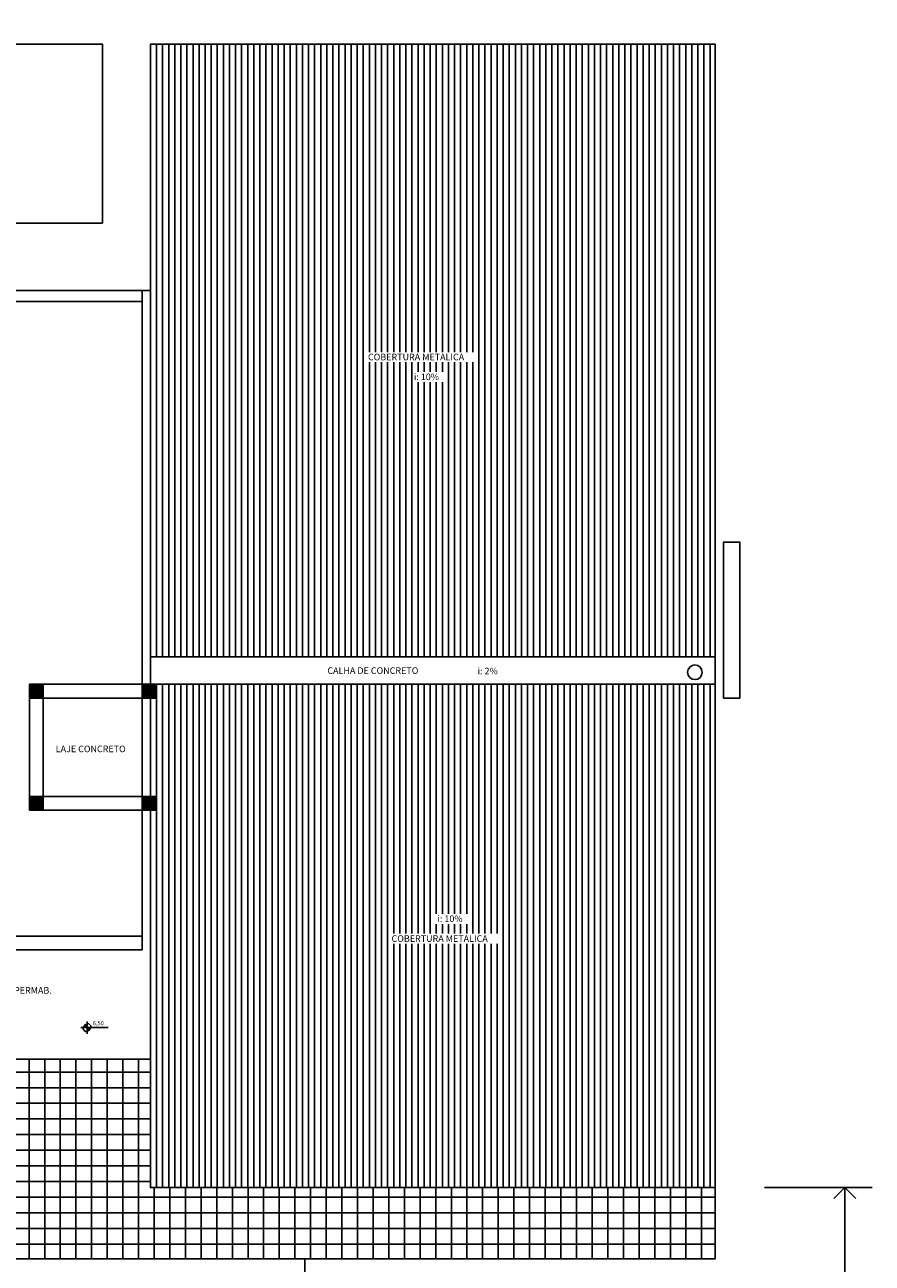
# Model space of a CAD drawing. Extents: x 4894 to 5473, y -9701 to -9554.
# Drawn here: x 5301 to 5316, y -9589 to -9567 of the extents above; entities that cross this region are included whole.
import ezdxf
from ezdxf.enums import TextEntityAlignment as Align

# ---------------------------------------------------------------- set-up
doc = ezdxf.new("R2010")
doc.units = 0
doc.header["$LTSCALE"] = 20
doc.layers.get('0').update_dxf_attribs({"linetype": 'CONTINUOUS'})
doc.layers.get('DEFPOINTS').update_dxf_attribs({"linetype": 'CONTINUOUS'})
for name, color, linetype in [('01', 1, 'CONTINUOUS'), ('02', 2, 'CONTINUOUS'), ('AR-ALVENARIA', 4, 'CONTINUOUS'), ('AR-TELHA', 253, 'CONTINUOUS'), ('COTA', 13, 'CONTINUOUS'), ('HACHURAS', 9, 'CONTINUOUS'), ('MOBIL', 7, 'CONTINUOUS'), ('PAREDE', 6, 'CONTINUOUS'), ('TEXTOS', 1, 'CONTINUOUS'), ('UNIDADE', 4, 'CONTINUOUS')]:
    doc.layers.add(name, color=color, linetype=linetype)
doc.styles.add('REGUA60', font='cityb___.ttf', dxfattribs={"width": 1.4})
doc.styles.add('STYLE2', font='txt', dxfattribs={"height": 0.078})
doc.styles.add('Verdana', font='verdana.ttf')
doc.dimstyles.new('metros', dxfattribs={"dimscale": 0, "dimtxt": 0.078, "dimasz": 0.05, "dimexe": 0.18, "dimexo": 0.0625, "dimgap": 0.05, "dimtad": 1, "dimzin": 0, "dimdsep": 46, "dimtxsty": 'STYLE2', "dimblk": 'DOT', "dimcen": 0.09, "dimclrd": 256, "dimclre": 256, "dimclrt": 1, "dimadec": 0, "dimazin": 0, "dimtfac": 1, "dimtofl": 0, "dimtmove": 0, "dimatfit": 3, "dimldrblk": 'DOT', "dimfxl": 1, "dimtolj": 1, "dimtzin": 0, "dimarcsym": 0})

# ---------------------------------------------------------------- blocks, each defined once
blk = doc.blocks.new('NIVELPB')
at = {"linetype": 'ByBlock'}
for p, q in [((-2.25, 0), (7.75, 0)), ((0, -2.25), (0, 2.25))]:
    blk.add_line(p, q, dxfattribs=at)
at = {"linetype": 'ByBlock', "const_width": 1.5}
for points in [[(-0.75, 0, -0.414214), (0, 0.75, -0.618034)], [(0, -0.75, 0.414214), (0.75, 0, 0.618034)]]:
    blk.add_lwpolyline(points, format="xyb", dxfattribs=at)
at = {"linetype": 'ByBlock'}
for start, end in [(180, 270), (0, 90)]:
    blk.add_arc((0, 0), 1.5, start, end, dxfattribs=at)
at = {"color": 0, "linetype": 'ByBlock', "style": 'REGUA60', "width": 1.4}
blk.add_attdef('COTAPISO', (2.12, 0.85), '', height=1.5, dxfattribs=at)
blk = doc.blocks.new('_Open90')
at = {"color": 0, "linetype": 'ByBlock', "lineweight": -2}
for p, q in [((0, 0), (-1, 0)), ((-0.5, 0.5), (0, 0)), ((0, 0), (-0.5, -0.5))]:
    blk.add_line(p, q, dxfattribs=at)
blk = doc.blocks.new('*D37')
at = {"layer": 'COTA', "lineweight": -2, "transparency": 16777216}
for p, q in [((5314.371, -9587.921), (5316.338, -9587.921)), ((5315.838, -9588.321), (5315.838, -9592.521)), ((5314.371, -9592.921), (5316.338, -9592.921))]:
    blk.add_line(p, q, dxfattribs=at)
at = {"layer": 'DEFPOINTS', "color": 0, "lineweight": 25, "transparency": 16777216}
for p in [(5313.471, -9587.921), (5313.471, -9592.921), (5315.838, -9592.921)]:
    blk.add_point(p, dxfattribs=at)
at = {"layer": 'COTA', "lineweight": -2, "transparency": 16777216, "xscale": 0.4, "yscale": 0.4, "zscale": 0.4}
for p, rotation in [((5315.838, -9587.921), 90), ((5315.838, -9592.921), 270)]:
    blk.add_blockref('_Open90', p, dxfattribs=dict(at, rotation=rotation))
at = {"layer": 'COTA', "color": 1, "transparency": 16777216, "insert": (5314.973, -9590.672), "char_height": 0.7, "attachment_point": 5, "rotation": 90, "style": 'Verdana'}
blk.add_mtext('\\A1;5.00', dxfattribs=at)
blk = doc.blocks.new('_DOT')
at = {"color": 0, "linetype": 'ByBlock'}
blk.add_line((-0.5, 0), (-1, 0), dxfattribs=at)
at = {"color": 0, "linetype": 'ByBlock', "const_width": 0.5}
blk.add_lwpolyline([(-0.25, 0, 1), (0.25, 0, 1)], format="xyb", close=True, dxfattribs=at)

msp = doc.modelspace()

# ---------------------------------------------------------------- hatches: boundary and pattern name
at = {"layer": '01'}
for points in [[(5300.943, -9578.971), (5300.943, -9578.721), (5301.193, -9578.721), (5301.193, -9578.971)], [(5303.001, -9578.971), (5303.001, -9578.721), (5303.251, -9578.721), (5303.251, -9578.971)], [(5300.943, -9581.021), (5300.943, -9580.771), (5301.193, -9580.771), (5301.193, -9581.021)], [(5303.001, -9581.021), (5303.001, -9580.771), (5303.251, -9580.771), (5303.251, -9581.021)]]:
    msp.add_hatch(color=256, dxfattribs=at).paths.add_polyline_path(points)
at = {"layer": 'AR-TELHA'}
h = msp.add_hatch(dxfattribs=at)
h.set_pattern_fill('ANSI31', color=256, scale=0.035, angle=45, style=0)
h.set_pattern_definition([(90, (5303.1513, -9578.22066), (-0.111125, 0), [])])
h.paths.add_polyline_path([(5313.471, -9567.021), (5303.151, -9567.021), (5303.151, -9578.221), (5313.471, -9578.221)])
h.paths.add_polyline_path([(5313.471, -9567.021), (5303.151, -9567.021), (5303.151, -9567.021), (5313.471, -9567.021)], flags=17)
h.paths.add_polyline_path([(5307.094, -9572.835), (5309.09, -9572.835), (5309.09, -9572.647), (5307.094, -9572.647)], flags=16)
h.paths.add_polyline_path([(5307.933, -9573.198), (5308.561, -9573.198), (5308.561, -9573.01), (5307.933, -9573.01)], flags=16)
h = msp.add_hatch(dxfattribs=at)
h.set_pattern_fill('ANSI31', color=256, scale=0.035, angle=45, style=0)
h.set_pattern_definition([(90, (5303.1513, -9587.92066), (-0.111125, 0), [])])
h.paths.add_polyline_path([(5313.471, -9578.721), (5303.151, -9578.721), (5303.151, -9587.921), (5313.471, -9587.921)])
h.paths.add_polyline_path([(5313.471, -9578.721), (5303.151, -9578.721)])
h.paths.add_polyline_path([(5307.525, -9583.465), (5309.52, -9583.465), (5309.52, -9583.278), (5307.525, -9583.278)], flags=16)
h.paths.add_polyline_path([(5308.364, -9583.102), (5308.992, -9583.102), (5308.992, -9582.915), (5308.364, -9582.915)], flags=16)
at = {"layer": 'HACHURAS'}
h = msp.add_hatch(dxfattribs=at)
h.set_pattern_fill('DOLMIT', color=256, scale=0.007, angle=50.71)
h.set_pattern_definition([(50.71, (364.374387, -0.4486), (-0.03440211056, 0.02814777592), []), (95.71, (364.37439, -0.4486), (-0.1250996877, -0.0125086608), [0.0628617928, -0.1257235857])])
h.paths.add_polyline_path([(5272.951, -9578.871), (5272.951, -9578.971), (5277.751, -9578.971), (5277.751, -9578.871)])
h.paths.add_polyline_path([(5278.001, -9578.871), (5278.001, -9578.971), (5280.926, -9578.971), (5280.926, -9579.121), (5281.026, -9579.121), (5281.026, -9578.871)])
h.paths.add_polyline_path([(5272.851, -9585.77), (5272.951, -9585.77), (5272.951, -9578.971), (5272.851, -9578.971)])
h.paths.add_polyline_path([(5272.951, -9585.77), (5272.951, -9585.87), (5273.201, -9585.87), (5273.201, -9585.77)])
h.paths.add_polyline_path([(5279.001, -9585.87), (5279.001, -9585.77), (5278.001, -9585.77), (5278.001, -9585.87)])
h.paths.add_polyline_path([(5281.026, -9584.47), (5280.926, -9584.47), (5280.926, -9585.87), (5281.026, -9585.87)])
h.paths.add_polyline_path([(5281.026, -9580.371), (5280.926, -9580.371), (5280.926, -9582.17), (5281.026, -9582.17)])
h.paths.add_polyline_path([(5284.926, -9585.672), (5284.826, -9585.672), (5284.826, -9585.87), (5284.926, -9585.87)])
h.paths.add_polyline_path([(5284.926, -9582.571), (5284.826, -9582.571), (5284.826, -9584.372), (5284.926, -9584.372)])
h.paths.add_polyline_path([(5273.546, -9578.654), (5273.546, -9578.392), (5273.663, -9578.392), (5273.663, -9578.654)], flags=9)
h.paths.add_polyline_path([(5285.12, -9579.803), (5285.382, -9579.803), (5285.382, -9579.92), (5285.12, -9579.92)], flags=9)
h.paths.add_polyline_path([(5288.775, -9580.097), (5289.052, -9580.097), (5289.052, -9580.214), (5288.775, -9580.214)], flags=9)
h.paths.add_polyline_path([(5285.194, -9580.368), (5285.455, -9580.368), (5285.455, -9580.485), (5285.194, -9580.485)], flags=9)
h.paths.add_polyline_path([(5285.758, -9584.855), (5286.02, -9584.855), (5286.02, -9584.972), (5285.758, -9584.972)], flags=9)
h.paths.add_polyline_path([(5287.27, -9584.855), (5287.532, -9584.855), (5287.532, -9584.972), (5287.27, -9584.972)], flags=9)
h.paths.add_polyline_path([(5282.365, -9578.654), (5282.365, -9578.392), (5282.482, -9578.392), (5282.482, -9578.654)], flags=9)
h.paths.add_polyline_path([(5283.745, -9585.121), (5285.072, -9585.121), (5285.072, -9585.512), (5283.745, -9585.512)], flags=9)
h.paths.add_polyline_path([(5288.444, -9582.246), (5289.336, -9582.246), (5289.336, -9582.388), (5288.444, -9582.388)], flags=9)
h.paths.add_polyline_path([(5288.474, -9582.117), (5289.314, -9582.117), (5289.314, -9582.237), (5288.474, -9582.237)], flags=9)
h.paths.add_polyline_path([(5289.947, -9585.596), (5290.558, -9585.596), (5290.558, -9585.858), (5289.947, -9585.858)], flags=9)
h.paths.add_polyline_path([(5307.934, -9585.511), (5308.887, -9585.511), (5308.887, -9585.669), (5307.934, -9585.669)], flags=9)
h.paths.add_polyline_path([(5295.733, -9578.745), (5296.006, -9578.745), (5296.006, -9578.557), (5295.733, -9578.557)], flags=9)
h.paths.add_polyline_path([(5295.733, -9581.067), (5296.006, -9581.067), (5296.006, -9580.88), (5295.733, -9580.88)], flags=9)
h.paths.add_polyline_path([(5295.734, -9580.778), (5296.005, -9580.778), (5296.005, -9580.598), (5295.734, -9580.598)], flags=9)
h.paths.add_polyline_path([(5295.734, -9580.476), (5296.005, -9580.476), (5296.005, -9580.292), (5295.734, -9580.292)], flags=9)
h.paths.add_polyline_path([(5295.733, -9580.221), (5296.006, -9580.221), (5296.006, -9580.034), (5295.733, -9580.034)], flags=9)
h.paths.add_polyline_path([(5295.734, -9579.951), (5296.005, -9579.951), (5296.005, -9579.771), (5295.734, -9579.771)], flags=9)
h.paths.add_polyline_path([(5295.734, -9579.633), (5296.005, -9579.633), (5296.005, -9579.448), (5295.734, -9579.448)], flags=9)
h.paths.add_polyline_path([(5295.733, -9579.357), (5296.006, -9579.357), (5296.006, -9579.17), (5295.733, -9579.17)], flags=9)
h.paths.add_polyline_path([(5295.734, -9579.06), (5296.005, -9579.06), (5296.005, -9578.879), (5295.734, -9578.879)], flags=9)
at = {"layer": 'UNIDADE', "lineweight": 25, "true_color": 0xc7c8ca, "transparency": 33554495}
h = msp.add_hatch(dxfattribs=at)
h.set_pattern_fill('AR-SAND', color=9, scale=0.045, angle=45)
h.set_pattern_definition([(82.5, (5269.4013, -9561.222), (-1.608216, 1.50639), [0, -1.73736, 0, -1.9431, 0, -1.857375]), (52.5, (5269.4013, -9561.222), (-0.85055, 3.7113), [0, -0.93726, 0, -1.56591, 0, -0.600075]), (12.5, (5268.4072, -9562.2162), (2.51235, 2.521495), [0, -0.5715, 0, -2.0574, 0, -2.68605]), (2.5, (5268.4072, -9562.2162), (1.72026, 3.13898), [0, -0.28575, 0, -1.34874, 0, -1.54305])])
h.paths.add_polyline_path([(5262.501, -9561.222), (5270.501, -9561.222), (5270.501, -9589.22), (5278.801, -9589.22), (5278.801, -9596.02), (5286.801, -9596.02), (5286.801, -9589.22), (5303.971, -9589.22), (5303.971, -9592.921), (5293.721, -9592.921), (5293.721, -9604.921), (5262.501, -9604.921)])
at = {"layer": 'UNIDADE', "lineweight": 25, "true_color": 0x939598, "transparency": 33554559}
h = msp.add_hatch(dxfattribs=at)
h.set_pattern_fill('NET', color=252, scale=0.09)
h.set_pattern_definition([(0, (5271.5013, -9569.52066), (0, 0.28575), []), (90, (5271.5013, -9569.52066), (-0.28575, 2e-17), [])])
edge = h.paths.add_edge_path()
edge.add_line((5286.801, -9588.02), (5286.801, -9589.22))
edge.add_line((5286.801, -9589.22), (5313.471, -9589.22))
edge.add_line((5313.471, -9589.22), (5313.471, -9587.921))
edge.add_line((5313.471, -9587.921), (5303.151, -9587.921))
edge.add_line((5303.151, -9587.921), (5303.151, -9585.571))
edge.add_line((5303.151, -9585.571), (5297.951, -9585.571))
edge.add_line((5297.951, -9585.571), (5297.951, -9583.571))
edge.add_line((5297.951, -9583.571), (5293.151, -9583.571))
edge.add_line((5293.151, -9583.571), (5293.151, -9588.02))
edge.add_line((5293.151, -9588.02), (5286.076, -9588.02))
h = msp.add_hatch(dxfattribs=at)
h.set_pattern_fill('NET', color=252, scale=0.09)
h.set_pattern_definition([(0, (5306.4013, -9589.22035), (0, 0.28575), []), (90, (5306.4013, -9589.22035), (-0.28575, 2e-17), [])])
h.paths.add_polyline_path([(5305.971, -9589.22), (5305.971, -9592.921)])

# ---------------------------------------------------------------- linework, layer by layer
at = {"layer": '01'}
for points in [[(5302.276, -9570.292), (5290.426, -9570.292), (5290.426, -9567.021), (5302.276, -9567.021)], [(5300.943, -9578.971), (5301.193, -9578.971), (5301.193, -9578.721), (5300.943, -9578.721)], [(5303.001, -9578.971), (5303.251, -9578.971), (5303.251, -9578.721), (5303.001, -9578.721)], [(5300.943, -9581.021), (5301.193, -9581.021), (5301.193, -9580.771), (5300.943, -9580.771)], [(5303.001, -9581.021), (5303.251, -9581.021), (5303.251, -9580.771), (5303.001, -9580.771)]]:
    msp.add_lwpolyline(points, close=True, dxfattribs=at)
msp.add_circle((5313.098, -9578.501), 0.134, dxfattribs=at)
at = {"layer": '02'}
for p, q in [((5303.151, -9578.221), (5313.471, -9578.221)), ((5303.151, -9578.721), (5313.471, -9578.721))]:
    msp.add_line(p, q, dxfattribs=at)
at = {"layer": '02', "color": 2}
msp.add_lwpolyline([(5297.951, -9583.571), (5297.951, -9585.571), (5303.001, -9585.571)], dxfattribs=at)
at = {"layer": 'AR-ALVENARIA'}
for points in [[(5303.151, -9578.721), (5303.151, -9567.021), (5313.471, -9567.021), (5313.471, -9587.921), (5303.151, -9587.921), (5303.151, -9581.021)], [(5293.151, -9573.385), (5293.151, -9573.385), (5293.151, -9571.521), (5303.001, -9571.521), (5303.001, -9578.721)], [(5293.151, -9571.721), (5303.001, -9571.721)], [(5303.001, -9581.021), (5303.001, -9583.571), (5298.201, -9583.571)], [(5303.001, -9583.324), (5298.201, -9583.324)]]:
    msp.add_lwpolyline(points, dxfattribs=at)
at = {"layer": 'MOBIL', "lineweight": 25}
msp.add_lwpolyline([(5270.501, -9561.222), (5262.501, -9561.222), (5262.501, -9604.921), (5293.721, -9604.921), (5293.721, -9592.921), (5305.971, -9592.921), (5305.971, -9589.22), (5286.801, -9589.22), (5286.801, -9596.02), (5278.801, -9596.02), (5278.801, -9589.22), (5270.501, -9589.22), (5270.501, -9561.222), (5262.301, -9561.222)], dxfattribs=at)
at = {"layer": 'PAREDE'}
for p, q in [((5300.943, -9581.021), (5300.943, -9578.721)), ((5300.943, -9578.721), (5303.151, -9578.721)), ((5303.151, -9578.721), (5303.151, -9581.021)), ((5303.001, -9578.971), (5301.193, -9578.971)), ((5301.193, -9578.971), (5301.193, -9580.771)), ((5303.001, -9578.971), (5303.001, -9580.771)), ((5301.193, -9580.771), (5303.001, -9580.771)), ((5303.151, -9581.021), (5300.943, -9581.021))]:
    msp.add_line(p, q, dxfattribs=at)
msp.add_lwpolyline([(5300.943, -9578.721), (5303.151, -9578.721), (5303.151, -9581.021), (5300.943, -9581.021)], close=True, dxfattribs=at)
at = {"layer": 'TEXTOS', "color": 252}
msp.add_lwpolyline([(5301.193, -9578.971), (5303.001, -9578.971), (5303.001, -9580.771), (5301.193, -9580.771)], close=True, dxfattribs=at)
at = {"layer": 'UNIDADE', "lineweight": 25}
for p, q in [((5303.001, -9571.521), (5303.151, -9571.521)), ((5313.471, -9587.921), (5313.471, -9589.22))]:
    msp.add_line(p, q, dxfattribs=at)
for points in [[(5293.151, -9571.721), (5303.001, -9571.721), (5303.001, -9578.721), (5300.943, -9578.721), (5300.943, -9581.021), (5303.001, -9581.021), (5303.001, -9583.324), (5298.201, -9583.321), (5298.201, -9577.324), (5293.151, -9577.324), (5293.151, -9571.721)], [(5286.801, -9588.02), (5286.801, -9589.22), (5313.471, -9589.22), (5313.471, -9587.921), (5303.151, -9587.921), (5303.151, -9585.571), (5297.951, -9585.571), (5297.951, -9583.571), (5293.151, -9583.571), (5293.151, -9588.02), (5286.076, -9588.02)]]:
    msp.add_lwpolyline(points, dxfattribs=at)
for points in [[(5313.621, -9578.971), (5313.921, -9578.971), (5313.921, -9576.121), (5313.621, -9576.121)], [(5305.971, -9589.22), (5305.971, -9589.22), (5305.971, -9592.921), (5305.971, -9592.921)]]:
    msp.add_lwpolyline(points, close=True, dxfattribs=at)

# ---------------------------------------------------------------- block references
at = {"layer": 'COTA'}
ref = msp.add_blockref('NIVELPB', (5301.994, -9584.995), dxfattribs=dict(at, xscale=0.0499999999992724, yscale=0.0499999999992724, zscale=0.0499999999992724))
ref.add_attrib('COTAPISO', '6,50', (5302.1, -9584.953), dxfattribs={"layer": '0', "color": 0, "linetype": 'ByBlock', "height": 0.075, "style": 'Verdana'})

# ---------------------------------------------------------------- texts
at = {"layer": 'TEXTOS', "style": 'Verdana'}
for s, p in [('COBERTURA METALICA', (5307.126, -9572.836)), ('i: 10%%%', (5307.964, -9573.198)), ('CALHA DE CONCRETO', (5306.384, -9578.568)), ('i: 2%%%', (5309.128, -9578.576)), ('LAJE CONCRETO', (5301.422, -9579.999)), ('i: 10%%%', (5308.395, -9583.103)), ('COBERTURA METALICA', (5307.556, -9583.466)), ('LAJE CONCRETO IMPERMAB.', (5299.165, -9584.412))]:
    msp.add_text(s, height=0.12, dxfattribs=at).set_placement(p, align=Align.BOTTOM_LEFT)

# ---------------------------------------------------------------- dimensions: what is measured, and where the dimension line sits
at = {"layer": 'COTA'}
dim = msp.add_linear_dim(base=(5315.838, -9592.921), p1=(5313.471, -9587.921), p2=(5313.471, -9592.921), angle=270, dimstyle='metros', override={"dimscale": 1, "dimtxt": 0.7, "dimasz": 0.4, "dimexe": 0.5, "dimexo": 0.9, "dimgap": 0.5, "dimtxsty": 'Verdana', "dimblk1": 'Open90', "dimblk2": 'Open90', "dimsah": 1}, dxfattribs=at)
dim.commit()
dim.dimension.update_dxf_attribs({"geometry": '*D37', "text_midpoint": (5315.838, -9590.672), "dimtype": 160})

doc.saveas('drawing.dxf')
